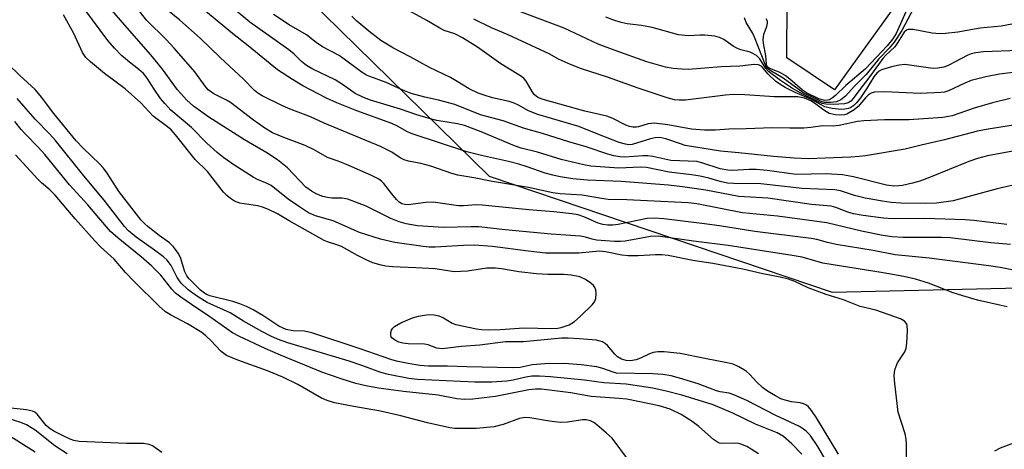
# Model space of a CAD drawing. Units: inches. Extents: x 1255766 to 1261766, y 541453 to 545453.
# Drawn here: x 1257058 to 1257282, y 543686 to 543783 of the extents above; entities that cross this region are included whole.
import ezdxf

# ---------------------------------------------------------------- set-up
doc = ezdxf.new("R2010")
doc.units = ezdxf.units.IN
doc.header["$MEASUREMENT"] = 0
for name, color, linetype in [('NTRL-Trees', 3, 'Continuous'), ('TRANS-Road', 130, 'Continuous'), ('Undefined', 1, 'Continuous')]:
    doc.layers.add(name, color=color, linetype=linetype)

msp = doc.modelspace()

# ---------------------------------------------------------------- linework, layer by layer
at = {"layer": 'NTRL-Trees'}
msp.add_lwpolyline([(1257059.6, 543850.94), (1257164.97, 543747.68), (1257242.94, 543721.33), (1257331.45, 543723.44), (1257522.94, 543778.28), (1257584.15, 543793.82)], dxfattribs=at)
at = {"layer": 'TRANS-Road'}
msp.add_lwpolyline([(1257258.28, 543787.97), (1257243.44, 543767.27), (1257232.63, 543774.56), (1257232.72, 543787.51)], dxfattribs=at)
at = {"layer": 'Undefined'}
for points, elevation in [([(1257282.73, 543718.06), (1257281.31, 543718.3), (1257275.96, 543719.56), (1257272.6, 543720.49), (1257270.41, 543721.21), (1257264.81, 543723.44), (1257261.88, 543724.31), (1257259.17, 543724.88), (1257254.53, 543725.72), (1257240.79, 543727.93), (1257236.12, 543729.28), (1257233.8, 543729.72), (1257219.3, 543731.98), (1257211.39, 543732.92), (1257203.35, 543734.04), (1257201.65, 543734.03), (1257195.9, 543732.97), (1257194.78, 543732.85), (1257193.44, 543732.86), (1257189.36, 543733.2), (1257188.38, 543733.42), (1257186.87, 543733.88), (1257185.73, 543734.08), (1257179.04, 543734.52), (1257168.56, 543735.53), (1257162.61, 543736.18), (1257160.83, 543736.23), (1257154.6, 543736.02), (1257148.63, 543736.41), (1257146.11, 543736.86), (1257144.47, 543737.31), (1257142.61, 543738.12), (1257137.01, 543740.87), (1257132.86, 543742.46), (1257131.52, 543742.72), (1257129.21, 543742.73), (1257128.18, 543742.84), (1257127.14, 543743.08), (1257125.77, 543743.6), (1257124.57, 543744.27), (1257123.29, 543745.23), (1257119.09, 543749.59), (1257116.85, 543751.43), (1257114.39, 543753), (1257109.35, 543755.92), (1257101.23, 543761.07), (1257097.74, 543763.62), (1257096.22, 543764.99), (1257094.09, 543767.32), (1257090.7, 543772.01), (1257088.08, 543775.23), (1257082.13, 543781.98), (1257074.7, 543790.64)], 388), ([(1257286.71, 543746.24), (1257280.43, 543744.81), (1257270.39, 543742.08), (1257266.66, 543741.55), (1257264.08, 543741.46), (1257258.56, 543741.55), (1257256.34, 543741.73), (1257254.36, 543741.99), (1257250.44, 543742.7), (1257248.03, 543743.33), (1257244.81, 543744.34), (1257243.52, 543744.6), (1257236.1, 543744.93), (1257226.69, 543745.98), (1257220.57, 543746.03), (1257219.12, 543746.13), (1257217.48, 543746.46), (1257214.85, 543747.25), (1257212.91, 543747.67), (1257210.95, 543748.01), (1257205.89, 543748.58), (1257200.69, 543749.66), (1257199.37, 543749.71), (1257194.45, 543749.51), (1257188.07, 543749.98), (1257186.45, 543750.27), (1257181.3, 543751.46), (1257175.96, 543753.16), (1257172.22, 543754.04), (1257170.73, 543754.59), (1257163.13, 543757.79), (1257159.34, 543759.21), (1257157.77, 543759.6), (1257153.04, 543760.35), (1257151.33, 543760.76), (1257148.53, 543761.6), (1257144.78, 543762.93), (1257137.99, 543764.97), (1257136.24, 543765.6), (1257134.51, 543766.5), (1257131.65, 543768.53), (1257129.98, 543769.59), (1257124.87, 543772), (1257123.41, 543772.85), (1257122.31, 543773.75), (1257120.63, 543775.39), (1257119.42, 543776.42), (1257110.54, 543782.69), (1257103, 543788.99)], 396), ([(1257283.39, 543765.31), (1257279.37, 543764.32), (1257275.2, 543763.12), (1257270.17, 543761.43), (1257268.09, 543761), (1257260.45, 543760.47), (1257254.81, 543760.5), (1257250.09, 543760.29), (1257248.65, 543760.09), (1257244.54, 543759.17), (1257243.18, 543759.08), (1257240.83, 543759.14), (1257238.05, 543758.76), (1257236.44, 543758.63), (1257233.3, 543758.6), (1257229.28, 543758.69), (1257223.37, 543758.41), (1257219.4, 543758.34), (1257216.43, 543758.14), (1257213.9, 543758.11), (1257210.92, 543758.37), (1257205.58, 543759.39), (1257202.43, 543759.74), (1257201.12, 543759.61), (1257198.9, 543758.89), (1257198.44, 543758.82), (1257197.63, 543758.85), (1257196.83, 543759.01), (1257196.04, 543759.27), (1257192.88, 543760.84), (1257191.7, 543761.3), (1257186.68, 543762.47), (1257177.22, 543765.12), (1257176.15, 543765.49), (1257175.7, 543765.75), (1257175.17, 543766.26), (1257174.7, 543766.94), (1257173.39, 543769.27), (1257172.94, 543769.78), (1257172.28, 543770.3), (1257167.64, 543773.23), (1257162.34, 543776.98), (1257158.92, 543779.12), (1257157.18, 543780), (1257154.76, 543780.78), (1257153.72, 543781.27), (1257150.82, 543783.04), (1257138.41, 543789.89)], 402), ([(1257284.54, 543726.28), (1257281.12, 543726.97), (1257278.56, 543727.37), (1257264.99, 543729.11), (1257257.21, 543729.85), (1257252.26, 543730.8), (1257243.8, 543732.18), (1257241.82, 543732.62), (1257239.43, 543733.32), (1257238.16, 543733.57), (1257225.37, 543735.16), (1257217.34, 543736.42), (1257213.29, 543736.98), (1257204.64, 543737.99), (1257202.64, 543738.14), (1257200.83, 543738.06), (1257194.26, 543736.75), (1257193.1, 543736.6), (1257191.91, 543736.58), (1257190.78, 543736.73), (1257189.75, 543737), (1257186.5, 543738.44), (1257185.16, 543738.89), (1257183.73, 543739.14), (1257179.65, 543739.59), (1257174, 543740.02), (1257163.39, 543741.13), (1257162.01, 543741.16), (1257159.09, 543740.95), (1257157.99, 543740.99), (1257152.22, 543741.79), (1257150.57, 543741.75), (1257146.56, 543741.22), (1257145.77, 543741.25), (1257145.1, 543741.44), (1257144.49, 543741.83), (1257143.9, 543742.39), (1257142.81, 543743.65), (1257141.01, 543746.05), (1257140.48, 543746.59), (1257139.89, 543747), (1257138.09, 543747.89), (1257132.54, 543750.37), (1257130.66, 543751.14), (1257128.23, 543751.97), (1257125.18, 543753.65), (1257123.11, 543754.67), (1257118.28, 543756.44), (1257115.72, 543757.57), (1257113.95, 543758.62), (1257111.4, 543760.4), (1257106.2, 543764.43), (1257105.24, 543764.99), (1257102.39, 543766.38), (1257101.12, 543767.32), (1257100.38, 543768.14), (1257098.07, 543771.35), (1257093.38, 543776.76), (1257091.53, 543778.74), (1257087.08, 543783.12), (1257083.5, 543787.75)], 390), ([(1257282.58, 543736.71), (1257275.14, 543737.6), (1257273.17, 543737.76), (1257264, 543738.09), (1257256.81, 543738.01), (1257254.61, 543738.13), (1257249.93, 543738.75), (1257247.73, 543739.13), (1257246.45, 543739.53), (1257243.77, 543740.61), (1257242.71, 543740.87), (1257238.24, 543741.29), (1257228.27, 543742.67), (1257221.7, 543743.05), (1257214.21, 543744.49), (1257208.88, 543745.29), (1257205.71, 543745.62), (1257194.99, 543746.52), (1257187.3, 543746.79), (1257183.96, 543747.06), (1257181.1, 543747.53), (1257179.4, 543747.9), (1257177.72, 543748.39), (1257173.61, 543749.84), (1257171.68, 543750.43), (1257169.38, 543751.02), (1257163.18, 543752.36), (1257159.86, 543753.25), (1257147.45, 543757.33), (1257146.38, 543757.8), (1257144.1, 543759.08), (1257142.87, 543759.66), (1257134.88, 543762.52), (1257130.35, 543764.34), (1257127.97, 543765.43), (1257122.6, 543768.23), (1257120.27, 543769.61), (1257116.85, 543771.81), (1257110.16, 543777.26), (1257106.58, 543780.09), (1257097.46, 543787.63)], 394), ([(1257259.78, 543683.05), (1257259.82, 543686.87), (1257259.75, 543688.02), (1257259.48, 543689.17), (1257257.93, 543694.12), (1257257.13, 543700.62), (1257257.02, 543702.37), (1257257.06, 543703.18), (1257257.2, 543703.97), (1257257.8, 543705.31), (1257259.41, 543707.79), (1257259.71, 543708.67), (1257259.86, 543709.8), (1257260.03, 543712.67), (1257259.95, 543713.76), (1257259.8, 543714.22), (1257259.39, 543714.77), (1257258.44, 543715.33), (1257252.82, 543717.28), (1257249.25, 543718.14), (1257245.51, 543719.63), (1257241.54, 543720.82), (1257237.46, 543722.38), (1257234.44, 543723.76), (1257233, 543724.29), (1257231.1, 543724.77), (1257227.18, 543725.53), (1257222.59, 543726.59), (1257215.76, 543727.87), (1257211.21, 543728.54), (1257205.61, 543729.67), (1257204.19, 543729.86), (1257202.77, 543729.86), (1257198.81, 543729.6), (1257196.57, 543729.6), (1257195.14, 543729.77), (1257191.38, 543730.53), (1257190.01, 543730.66), (1257185.3, 543730.25), (1257177.78, 543730.24), (1257173.79, 543730.64), (1257165.7, 543731.7), (1257161.54, 543732.02), (1257159.09, 543731.98), (1257152.69, 543731.57), (1257151.31, 543731.58), (1257149.97, 543731.7), (1257143.54, 543732.61), (1257140.26, 543733.38), (1257135.51, 543734.93), (1257129.5, 543737.52), (1257125.5, 543738.69), (1257123.9, 543739.41), (1257121.64, 543740.86), (1257119.26, 543742.51), (1257115.39, 543745.59), (1257114.52, 543746.07), (1257112.33, 543746.95), (1257111.3, 543747.48), (1257106.92, 543750.3), (1257104.67, 543751.88), (1257103.13, 543753.1), (1257100.8, 543755.16), (1257097.28, 543758.74), (1257092.58, 543762.72), (1257091.2, 543764.23), (1257090.29, 543765.35), (1257088.82, 543767.42), (1257087.19, 543769.95), (1257086.36, 543771.01), (1257085.34, 543771.95), (1257083.21, 543773.57), (1257081.42, 543775.08), (1257079.81, 543776.76), (1257078.28, 543778.5), (1257073.03, 543785.54)], 386), ([(1257283.44, 543732.15), (1257278.99, 543732.54), (1257269.7, 543733.67), (1257267.73, 543733.75), (1257259.06, 543733.78), (1257256.56, 543733.89), (1257254.44, 543734.21), (1257249.62, 543735.18), (1257241.73, 543737.08), (1257230.52, 543738.59), (1257222.57, 543739.4), (1257212.16, 543741.43), (1257210.15, 543741.61), (1257196.25, 543742.36), (1257191.97, 543742.42), (1257190.5, 543742.6), (1257186.13, 543743.39), (1257181.1, 543743.71), (1257179.45, 543743.91), (1257173.9, 543745.14), (1257165.26, 543746.53), (1257161.9, 543747.26), (1257157.84, 543747.95), (1257156.44, 543748.33), (1257151.71, 543750), (1257149.39, 543750.6), (1257146.64, 543751.12), (1257145.61, 543751.42), (1257144.73, 543751.88), (1257142.82, 543753.16), (1257140.23, 543754.43), (1257127.48, 543759.76), (1257124.37, 543761.17), (1257119.38, 543763.04), (1257117.83, 543763.71), (1257113.34, 543765.96), (1257112.38, 543766.54), (1257111.62, 543767.14), (1257109.13, 543769.76), (1257103.79, 543774.67), (1257099.29, 543779.02), (1257094.65, 543783.13), (1257091.02, 543786.09)], 392), ([(1257285.67, 543753.64), (1257278.22, 543752.29), (1257275.92, 543751.74), (1257273.96, 543751.06), (1257265.02, 543747.38), (1257262.86, 543746.57), (1257261.2, 543746.1), (1257258.92, 543745.6), (1257258.07, 543745.47), (1257256.94, 543745.45), (1257255.3, 543745.69), (1257247.74, 543747.56), (1257245.29, 543748), (1257241.58, 543748.22), (1257234.75, 543748.08), (1257228.13, 543749.01), (1257225.67, 543749.24), (1257224.06, 543749.23), (1257220.29, 543749), (1257219.17, 543749.03), (1257217.47, 543749.34), (1257213.26, 543750.75), (1257212.12, 543751.02), (1257206.23, 543751.25), (1257202.14, 543752.14), (1257201.01, 543752.31), (1257199.85, 543752.31), (1257195.78, 543752.01), (1257194.68, 543752.09), (1257193.31, 543752.3), (1257191.93, 543752.68), (1257186.99, 543754.37), (1257183.08, 543755.51), (1257177.09, 543757.42), (1257172.73, 543758.63), (1257168.17, 543760.28), (1257162.96, 543761.63), (1257157.12, 543763.98), (1257153.47, 543764.99), (1257150.32, 543765.67), (1257147.21, 543766.5), (1257145.3, 543767.24), (1257141.56, 543768.93), (1257137.81, 543770.31), (1257137.04, 543770.66), (1257136.1, 543771.25), (1257130.86, 543775.06), (1257127.09, 543777.1), (1257125.66, 543778.08), (1257123.41, 543779.81), (1257119.51, 543782.08), (1257115.94, 543784.44)], 398), ([(1257285.28, 543776.21), (1257277.31, 543775.91), (1257275.55, 543775.72), (1257274.51, 543775.44), (1257273.75, 543775.14), (1257269.29, 543772.83), (1257268.28, 543772.48), (1257266.94, 543772.23), (1257266, 543772.16), (1257265.23, 543772.21), (1257259.46, 543773.02), (1257258.11, 543772.92), (1257256.38, 543772.52), (1257254.11, 543771.81), (1257253.61, 543771.54), (1257253.05, 543771.05), (1257252.41, 543770.23), (1257250.75, 543767.55), (1257249.34, 543765.47), (1257248.45, 543764.34), (1257247.84, 543763.73), (1257247.13, 543763.26), (1257246.61, 543763.04), (1257245.81, 543762.88), (1257244.99, 543762.83), (1257242.95, 543763.05), (1257241.23, 543763.47), (1257238.22, 543765.08), (1257234.48, 543766.73), (1257232.27, 543767.83), (1257230.99, 543768.58), (1257230.04, 543769.3), (1257228.3, 543770.92), (1257226.91, 543772.57), (1257226.64, 543772.78), (1257226.17, 543772.98), (1257225.19, 543773.08), (1257221.96, 543772.69), (1257217.69, 543772.49), (1257210.27, 543771.95), (1257208.81, 543771.96), (1257206.8, 543772.13), (1257205.07, 543772.47), (1257200.8, 543773.69), (1257193.57, 543776.22), (1257189.72, 543777.68), (1257182.03, 543781.33), (1257171.12, 543785.42)], 406), ([(1257261.46, 543785.95), (1257258.72, 543780.76), (1257257.01, 543778.09), (1257255.88, 543776.75), (1257253.52, 543774.36), (1257250.64, 543770.77), (1257247.9, 543768.04), (1257245.92, 543765.83), (1257244.91, 543765.04), (1257243.88, 543764.61), (1257242.54, 543764.42), (1257241.19, 543764.46), (1257240.45, 543764.67), (1257239.47, 543765.08), (1257236.25, 543766.68), (1257231.76, 543769.94), (1257228.86, 543771.68), (1257228.07, 543772.32), (1257227.75, 543772.88), (1257225.27, 543779.29), (1257224.78, 543780.26), (1257223.4, 543782.56), (1257222.96, 543783.62)], 410), ([(1257260.38, 543786.49), (1257257.49, 543780.1), (1257256.73, 543778.9), (1257255.45, 543777.31), (1257250.53, 543772.09), (1257246.03, 543768.28), (1257243.69, 543766.02), (1257243.01, 543765.47), (1257242.29, 543765.04), (1257241.85, 543764.92), (1257241.17, 543764.88), (1257239.89, 543765.24), (1257237.11, 543766.59), (1257236.18, 543767.26), (1257233.33, 543769.7), (1257232.2, 543770.58), (1257231.03, 543771.22), (1257228.96, 543772.05), (1257228.33, 543772.45), (1257228.1, 543772.74), (1257227.97, 543773.17), (1257227.81, 543775), (1257227.3, 543777.87), (1257227.23, 543778.69), (1257227.36, 543779.91), (1257228.03, 543781.68), (1257228.21, 543782.4), (1257228.19, 543782.87), (1257227.94, 543783.41)], 412), ([(1257244.33, 543684.59), (1257239.36, 543692.86), (1257238.23, 543694.5), (1257237.52, 543695.35), (1257237.11, 543695.69), (1257236.43, 543696.02), (1257235.64, 543696.2), (1257233.68, 543696.48), (1257232.27, 543696.81), (1257231.27, 543697.17), (1257230.01, 543697.83), (1257228.23, 543698.89), (1257227.05, 543699.75), (1257225.76, 543700.92), (1257224.19, 543702.65), (1257223.34, 543703.4), (1257221.71, 543704.43), (1257220.45, 543704.99), (1257219.03, 543705.34), (1257214.36, 543706.19), (1257208.4, 543707.41), (1257204.75, 543707.84), (1257203.33, 543707.8), (1257202.23, 543707.63), (1257201.43, 543707.37), (1257199.37, 543706.41), (1257198.35, 543706.03), (1257197.07, 543705.79), (1257196.13, 543705.83), (1257195.06, 543706.14), (1257194.11, 543706.7), (1257193.5, 543707.28), (1257191.84, 543709.24), (1257191.43, 543709.61), (1257190.72, 543710.05), (1257190.2, 543710.26), (1257189.33, 543710.44), (1257185.44, 543710.76), (1257182.92, 543710.92), (1257181.42, 543710.93), (1257172.73, 543710.12), (1257168.7, 543710.06), (1257162.85, 543709.33), (1257158.69, 543709), (1257154.26, 543708.51), (1257153.07, 543708.64), (1257151.09, 543709.37), (1257150.28, 543709.54), (1257146.53, 543709.63), (1257145.37, 543709.75), (1257144.44, 543709.99), (1257143.42, 543710.51), (1257142.83, 543711.02), (1257142.7, 543711.22), (1257142.6, 543711.69), (1257142.64, 543712.19), (1257142.78, 543712.7), (1257143.03, 543713.17), (1257143.44, 543713.58), (1257144.91, 543714.41), (1257147.53, 543715.56), (1257148.91, 543715.94), (1257151.17, 543716.3), (1257152.45, 543716.25), (1257153.49, 543715.97), (1257154.55, 543715.5), (1257156.58, 543714.35), (1257157.37, 543714.03), (1257162.08, 543713.07), (1257163.19, 543712.91), (1257164.87, 543712.82), (1257167.52, 543712.89), (1257172.82, 543713.29), (1257179.23, 543713.14), (1257180.58, 543713.2), (1257181.35, 543713.33), (1257183.12, 543713.98), (1257184.32, 543714.72), (1257185.66, 543715.83), (1257188.37, 543718.47), (1257188.88, 543719.13), (1257189.17, 543719.91), (1257189.26, 543721.05), (1257189.18, 543721.89), (1257189.01, 543722.4), (1257188.7, 543722.84), (1257188.07, 543723.4), (1257186.88, 543724.24), (1257185.57, 543724.86), (1257183.6, 543725.25), (1257181.92, 543725.38), (1257178.31, 543725.38), (1257175.72, 543725.52), (1257171.68, 543726.01), (1257167.76, 543726.69), (1257166.38, 543726.83), (1257164.44, 543726.82), (1257160.05, 543726.11), (1257157.01, 543726), (1257152.71, 543726.63), (1257148.27, 543726.91), (1257142.96, 543727.13), (1257141.48, 543727.27), (1257140.38, 543727.48), (1257138.54, 543728.05), (1257137.01, 543728.72), (1257135.01, 543729.71), (1257131.36, 543731.72), (1257130.36, 543732.12), (1257128.21, 543732.79), (1257127.44, 543733.11), (1257119.53, 543737.53), (1257116.84, 543739.11), (1257114.77, 543740.1), (1257113.46, 543740.66), (1257112.38, 543740.99), (1257109.3, 543741.38), (1257108.32, 543741.58), (1257107.07, 543742.05), (1257106.13, 543742.59), (1257105.3, 543743.29), (1257104.55, 543744.08), (1257100.95, 543748.76), (1257098.13, 543751.52), (1257093.64, 543757.1), (1257092.66, 543758.19), (1257091.82, 543758.92), (1257088.61, 543761.3), (1257085.77, 543764.33), (1257082.22, 543767.5), (1257077.55, 543771.01), (1257074.33, 543773.63), (1257073.3, 543774.63), (1257072.54, 543775.78), (1257070.53, 543780.06), (1257068.18, 543784.3)], 384), ([(1257285.58, 543759.53), (1257278.41, 543758.39), (1257275.93, 543757.91), (1257268.45, 543755.93), (1257263.15, 543754.74), (1257259.53, 543753.82), (1257250.51, 543752.35), (1257249.05, 543752.16), (1257247.18, 543752.02), (1257237.47, 543751.66), (1257234.25, 543751.79), (1257229.59, 543752.13), (1257221.68, 543753.01), (1257217.5, 543753.39), (1257209.51, 543754.69), (1257208.41, 543755.01), (1257205.13, 543756.18), (1257203.73, 543756.45), (1257202.67, 543756.4), (1257201.64, 543756.18), (1257197.44, 543754.9), (1257196.67, 543754.85), (1257195.92, 543754.95), (1257194.54, 543755.38), (1257190.05, 543757.07), (1257185.36, 543759.01), (1257176.01, 543761.71), (1257173.93, 543762.57), (1257171.66, 543763.85), (1257170.62, 543764.3), (1257169.49, 543764.63), (1257165.71, 543765.51), (1257163.81, 543766.06), (1257162.48, 543766.55), (1257160.42, 543767.54), (1257157.71, 543769.23), (1257156.18, 543770.09), (1257151.38, 543772.39), (1257147.01, 543774.8), (1257143.18, 543776.74), (1257140.33, 543778.49), (1257137.59, 543780.63), (1257134.85, 543782.92), (1257133.74, 543784.05)], 400), ([(1257288.99, 543771.82), (1257280.98, 543770.83), (1257277.84, 543770.27), (1257274.51, 543769.42), (1257273.05, 543768.85), (1257269.39, 543767.09), (1257268.43, 543766.79), (1257267.62, 543766.66), (1257262.97, 543766.45), (1257254.81, 543766.85), (1257252.56, 543766.74), (1257251.78, 543766.54), (1257251.07, 543766.11), (1257250.47, 543765.5), (1257248.79, 543763.48), (1257247.92, 543762.75), (1257246.22, 543761.78), (1257245.7, 543761.62), (1257245.14, 543761.54), (1257243.67, 543761.62), (1257242.25, 543761.96), (1257241, 543762.65), (1257238.93, 543764.29), (1257238.09, 543764.84), (1257236.64, 543765.41), (1257235.12, 543765.74), (1257229.79, 543765.74), (1257223.06, 543766.19), (1257220.44, 543766.26), (1257218.66, 543766.12), (1257209.6, 543764.95), (1257208.16, 543764.92), (1257207.11, 543765.05), (1257205.45, 543765.51), (1257198.83, 543767.69), (1257191.84, 543770.18), (1257185.92, 543772.09), (1257183.47, 543773.04), (1257180.72, 543774.23), (1257178.72, 543775.39), (1257176.65, 543776.39), (1257169.31, 543779.77), (1257165.45, 543781.4), (1257161.47, 543783.36)], 404), ([(1257284.99, 543782.45), (1257281.3, 543781.73), (1257276.56, 543781.32), (1257271.5, 543780.39), (1257268.68, 543780.06), (1257267.31, 543780.04), (1257265.65, 543780.16), (1257261.29, 543781), (1257260.22, 543781.03), (1257259.8, 543780.85), (1257259.3, 543780.36), (1257257.8, 543777.94), (1257257.15, 543777.08), (1257255.13, 543775.17), (1257254.45, 543774.4), (1257251.28, 543770.04), (1257249.19, 543767.41), (1257247.72, 543765.34), (1257247.18, 543764.73), (1257246.54, 543764.32), (1257245.75, 543764.12), (1257243.18, 543763.98), (1257241.48, 543764.03), (1257240.68, 543764.23), (1257239.65, 543764.67), (1257235.79, 543766.51), (1257233.88, 543767.62), (1257231.15, 543769.41), (1257228.47, 543771.43), (1257227.81, 543772.16), (1257226.5, 543774.37), (1257225.72, 543775.13), (1257224.29, 543775.83), (1257222.19, 543776.37), (1257221.41, 543776.67), (1257220.44, 543777.25), (1257218.33, 543778.7), (1257217.34, 543779.22), (1257216.26, 543779.48), (1257213.99, 543779.7), (1257212.85, 543779.73), (1257210.29, 543779.57), (1257208.02, 543779.76), (1257202.01, 543781.48), (1257199.59, 543781.94), (1257196.35, 543782.32), (1257194.95, 543782.62), (1257193.04, 543783.16), (1257191.44, 543783.81)], 408), ([(1257242.7, 543681.08), (1257239.65, 543686.31), (1257237.88, 543688.86), (1257237.01, 543689.83), (1257236.43, 543690.29), (1257235.5, 543690.83), (1257230.1, 543693.32), (1257223.49, 543696.76), (1257220.6, 543698.07), (1257219.47, 543698.39), (1257217.46, 543698.71), (1257216.59, 543698.93), (1257212.46, 543700.52), (1257208.24, 543701.87), (1257206.31, 543702.36), (1257204.42, 543702.64), (1257202.19, 543702.85), (1257193.9, 543702.99), (1257193.12, 543703.18), (1257190.76, 543704.04), (1257189.4, 543704.43), (1257185.84, 543704.88), (1257182.02, 543705.17), (1257177.64, 543705.08), (1257174.75, 543704.88), (1257171.98, 543704.26), (1257170.24, 543704.2), (1257159.87, 543704.38), (1257155.48, 543704.54), (1257151.19, 543704.53), (1257149.2, 543704.69), (1257146.54, 543705.14), (1257143.93, 543705.7), (1257142.61, 543706.07), (1257135.67, 543708.52), (1257124.62, 543712.16), (1257123.02, 543712.48), (1257120.44, 543712.57), (1257118.78, 543712.89), (1257117.16, 543713.62), (1257113.49, 543716.08), (1257111.29, 543717.37), (1257109.79, 543718.12), (1257108.25, 543718.74), (1257106.66, 543719.25), (1257101.5, 543720.52), (1257100.7, 543720.83), (1257100.22, 543721.1), (1257099.31, 543721.84), (1257097.81, 543723.3), (1257096.78, 543724.37), (1257096.27, 543725.05), (1257095.82, 543725.97), (1257094.81, 543729.21), (1257094.24, 543730.24), (1257093.22, 543731.68), (1257092.31, 543732.58), (1257089.98, 543734.19), (1257087.47, 543736.17), (1257086.6, 543736.92), (1257085.83, 543737.73), (1257080.83, 543744.17), (1257078.13, 543748.38), (1257077.32, 543749.49), (1257076.39, 543750.49), (1257072.64, 543754.04), (1257071.09, 543755.74), (1257066.03, 543761.91), (1257063.2, 543765.67), (1257061.78, 543767.41), (1257058.31, 543770.54), (1257055.56, 543773.23)], 382), ([(1257236.06, 543684.61), (1257233.78, 543686.89), (1257231.85, 543688.58), (1257230.42, 543689.44), (1257225.46, 543691.38), (1257220.32, 543693.92), (1257215.85, 543695.75), (1257212.48, 543696.84), (1257208.73, 543697.94), (1257205.15, 543698.88), (1257202.13, 543699.53), (1257196.1, 543700.48), (1257191.01, 543700.8), (1257186.63, 543701.37), (1257178.92, 543702.16), (1257176.38, 543702.31), (1257174.67, 543702.29), (1257173.32, 543702.07), (1257170.4, 543701.38), (1257168.97, 543701.16), (1257165.56, 543700.92), (1257161.73, 543700.9), (1257148.67, 543701.51), (1257146.71, 543701.78), (1257142.09, 543702.67), (1257140.32, 543703.14), (1257136.02, 543704.73), (1257133.15, 543705.66), (1257119.23, 543709.89), (1257116.84, 543710.72), (1257115.36, 543711.37), (1257113.32, 543712.44), (1257109.13, 543714.79), (1257106.05, 543716.64), (1257100.84, 543719.05), (1257098.63, 543720.41), (1257096.51, 543721.89), (1257094.93, 543723.39), (1257094.05, 543724.68), (1257092.71, 543727.4), (1257091.77, 543728.61), (1257090.92, 543729.36), (1257088.88, 543730.92), (1257084.71, 543733.84), (1257083.01, 543735.3), (1257082.05, 543736.26), (1257077.48, 543742.28), (1257072.81, 543747.75), (1257066.35, 543755.77), (1257065.08, 543757.21), (1257061.75, 543760.64), (1257057.67, 543765.31)], 380), ([(1257226.15, 543684.63), (1257224.53, 543685.75), (1257223.52, 543686.3), (1257222.18, 543686.86), (1257221.63, 543687.01), (1257220.81, 543687.1), (1257217.83, 543687.02), (1257217.34, 543687.1), (1257216.86, 543687.3), (1257215.98, 543687.92), (1257212.58, 543690.86), (1257211.11, 543691.96), (1257208.59, 543693.55), (1257206.11, 543694.77), (1257203.63, 543695.55), (1257196.23, 543697.04), (1257194.47, 543697.24), (1257188.11, 543697.7), (1257183.55, 543698.53), (1257176.82, 543699.32), (1257175.52, 543699.34), (1257173.98, 543699.17), (1257166.39, 543697.68), (1257161.23, 543697.05), (1257159.36, 543696.99), (1257157.61, 543697.15), (1257153.4, 543697.94), (1257145.51, 543698.82), (1257139.77, 543699.6), (1257136.91, 543700.11), (1257134.68, 543700.66), (1257131.35, 543701.67), (1257126.94, 543703.2), (1257117.55, 543707.06), (1257114.08, 543708.6), (1257108.21, 543711.33), (1257106.64, 543712.14), (1257101.44, 543715.78), (1257097.27, 543718.55), (1257094.85, 543720.25), (1257093.69, 543721.15), (1257092.86, 543722.04), (1257090.32, 543725.21), (1257088.27, 543727.28), (1257085.83, 543729.4), (1257080.63, 543733.6), (1257078.92, 543735.13), (1257076.22, 543738.21), (1257073.75, 543741.22), (1257069.55, 543745.75), (1257063.95, 543752.65), (1257062.47, 543754.26), (1257059.54, 543757.21), (1257058.57, 543758.3), (1257057.14, 543760.13)], 378), ([(1257196.61, 543683.2), (1257192.9, 543688.19), (1257191.63, 543689.38), (1257189.41, 543691.25), (1257188.71, 543691.76), (1257187.99, 543692.13), (1257187, 543692.38), (1257186.18, 543692.41), (1257182.78, 543691.84), (1257181.09, 543691.77), (1257178.64, 543692.05), (1257174.23, 543692.82), (1257173.1, 543692.87), (1257171.84, 543692.64), (1257168.1, 543691.3), (1257166.11, 543690.8), (1257162, 543690.38), (1257157.12, 543690.42), (1257155.98, 543690.58), (1257150.92, 543691.67), (1257144.91, 543693.26), (1257140.29, 543694.37), (1257134.23, 543695.38), (1257129.82, 543696.22), (1257128.14, 543696.74), (1257126.88, 543697.31), (1257121.49, 543700.41), (1257118.02, 543702.08), (1257114.6, 543703.49), (1257107.81, 543705.93), (1257105.25, 543707), (1257104.02, 543707.9), (1257101.62, 543710.47), (1257100.53, 543711.48), (1257099.61, 543712.2), (1257096.37, 543714.17), (1257092.53, 543716.21), (1257091.36, 543716.92), (1257089.93, 543718.15), (1257084.27, 543723.75), (1257082.33, 543725.81), (1257079.7, 543728.85), (1257076.65, 543731.67), (1257075.34, 543732.99), (1257070.84, 543738), (1257066.34, 543743.36), (1257065.1, 543744.6), (1257063.17, 543746.19), (1257062.34, 543746.98), (1257057.33, 543752.54)], 376), ([(1257090.54, 543684.97), (1257088.43, 543686.47), (1257087.68, 543686.79), (1257086.36, 543686.99), (1257082.5, 543686.99), (1257073.55, 543687.36), (1257071.78, 543687.48), (1257070.56, 543687.71), (1257069.75, 543687.98), (1257068.45, 543688.58), (1257066.15, 543689.74), (1257065.18, 543690.33), (1257064.3, 543691.11), (1257062.2, 543693.63), (1257061.67, 543694.08), (1257061.19, 543694.31), (1257059.78, 543694.62), (1257054.79, 543695.16)], 374), ([(1257069.06, 543684.69), (1257066.27, 543686.45), (1257061.77, 543690.03), (1257059.78, 543691.27), (1257058.54, 543691.77), (1257055.61, 543692.66)], 372), ([(1257061.73, 543685.02), (1257052.44, 543690.86)], 370), ([(1257289.94, 543689.28), (1257281.12, 543685.95), (1257279.79, 543685.24)], 386)]:
    msp.add_lwpolyline(points, dxfattribs=dict(at, elevation=elevation))

doc.saveas('drawing.dxf')
